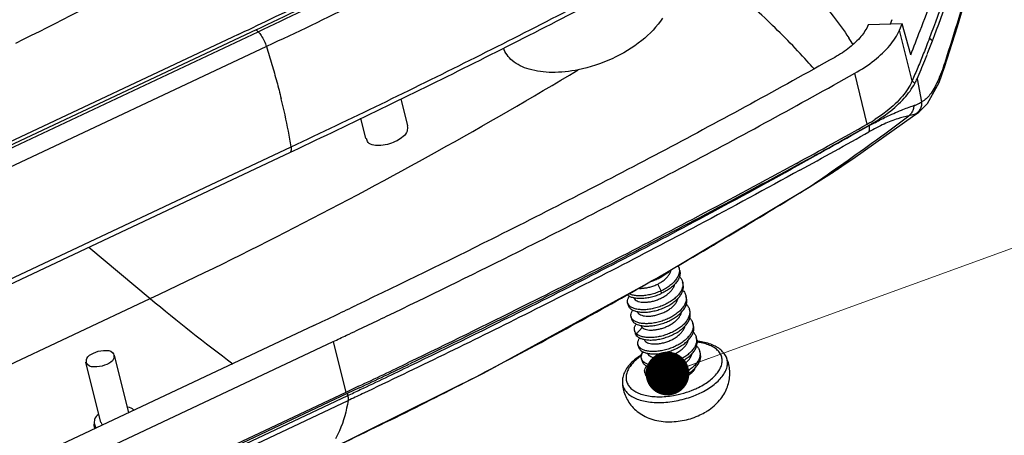
# Model space of a CAD drawing. Extents: x 860 to 1097, y 85 to 250.
# Drawn here: x 922 to 952, y 110 to 123 of the extents above; entities that cross this region are included whole.
import ezdxf

# ---------------------------------------------------------------- set-up
doc = ezdxf.new("R2010")
doc.units = 0
doc.header["$LTSCALE"] = 30.734
doc.header["$MEASUREMENT"] = 0
doc.layers.get('0').update_dxf_attribs({"linetype": 'CONTINUOUS'})
doc.layers.add('from', color=7, linetype='CONTINUOUS', lineweight=13)
doc.styles.add('ROMAND', font='romand.shx', dxfattribs={"width": 0.8, "bigfont": 'gbcbig.shx'})
doc.dimstyles.new('YanXiu', dxfattribs={"dimtxt": 2.5, "dimasz": 2.2, "dimexe": 1, "dimexo": 0, "dimgap": 0.66, "dimtad": 0, "dimzin": 1, "dimdsep": 46, "dimtxsty": 'ROMAND', "dimblk": 'CLOSEDBLANK', "dimcen": 0, "dimclrd": 3, "dimclre": 3, "dimclrt": 7, "dimazin": 0, "dimtfac": 1, "dimtofl": 0, "dimtmove": 0, "dimatfit": 3, "dimldrblk": 'CLOSEDBLANK', "dimfxl": 0, "dimlwd": 5, "dimlwe": 5, "dimarcsym": 0})

# ---------------------------------------------------------------- blocks, each defined once
blk = doc.blocks.new('_ClosedBlank')
at = {"color": 0, "linetype": 'ByBlock', "lineweight": -2}
for p, q in [((-1, 0.167), (0, 0)), ((-1, 0.167), (-1, -0.167)), ((0, 0), (-1, -0.167))]:
    blk.add_line(p, q, dxfattribs=at)
blk = doc.blocks.new('*u29')
at = {"color": 7, "linetype": 'Continuous'}
for p, q in [((-27.319, -29.64), (-27.38, -29.669)), ((-5.188, -29.566), (-6.354, -29.608)), ((-5.545, -29.426), (-5.605, -29.583)), ((-5.284, -29.786), (-5.188, -29.566)), ((-4.898, -30.63), (-5.188, -29.566)), ((-3.737, -31.051), (-3.3, -29.656)), ((-28.133, -30.024), (-38.729, -35.014)), ((-27.33, -29.772), (-37.926, -34.761)), ((-37.86, -34.826), (-27.264, -29.837)), ((-27.944, -29.935), (-28.133, -30.024)), ((-27.33, -29.772), (-27.264, -29.837)), ((-4.854, -31.526), (-5.284, -29.786)), ((-26.975, -30.349), (-37.572, -35.338)), ((-4.156, -30.154), (-4.259, -30.069)), ((-3.734, -30.902), (-3.736, -31.05)), ((-6.387, -33.004), (-6.818, -31.264)), ((-3.929, -31.575), (-3.736, -31.05)), ((-4.755, -31.608), (-4.854, -31.526)), ((-4.679, -31.45), (-4.524, -32.244)), ((-4.325, -32.293), (-3.929, -31.575)), ((-22.134, -33.062), (-22.364, -32.134)), ((-4.626, -32.593), (-4.325, -32.293)), ((-4.835, -32.745), (-4.626, -32.593)), ((-4.629, -32.596), (-4.711, -32.646)), ((-23.571, -33.501), (-23.743, -32.803)), ((-6.8, -34.133), (-4.835, -32.745)), ((-26.159, -33.975), (-36.756, -38.964)), ((-36.722, -38.772), (-26.126, -33.783)), ((-26.057, -33.926), (-26.159, -33.975)), ((-8.373, -35.168), (-7.154, -34.377)), ((-7.154, -34.377), (-6.8, -34.133)), ((-8.373, -35.168), (-8.343, -35.138)), ((-8.373, -35.168), (-8.373, -35.168)), ((-33.063, -37.225), (-30.956, -38.98)), ((-12.815, -38.014), (-12.836, -37.931)), ((-12.696, -38.489), (-12.717, -38.406)), ((-13.455, -38.719), (-13.567, -38.484)), ((-13.434, -38.801), (-13.455, -38.719)), ((-41.552, -43.969), (-30.956, -38.98)), ((-14.599, -39.125), (-14.579, -39.208)), ((-12.578, -38.966), (-12.599, -38.883)), ((-12.46, -39.442), (-12.481, -39.36)), ((-14.481, -39.601), (-14.461, -39.684)), ((-25.353, -39.901), (-35.949, -44.89)), ((-14.363, -40.078), (-14.343, -40.161)), ((-14.293, -40.19), (-14.099, -39.977)), ((-12.342, -39.919), (-12.363, -39.836)), ((-35.285, -45.444), (-24.689, -40.454)), ((-24.689, -40.454), (-24.258, -42.194)), ((-14.273, -40.273), (-14.293, -40.19)), ((-12.225, -40.396), (-12.245, -40.313)), ((-14.245, -40.555), (-14.225, -40.638)), ((-12.107, -40.872), (-12.127, -40.79)), ((-32.187, -40.92), (-31.7, -42.89)), ((-14.128, -41.031), (-14.107, -41.114)), ((-32.646, -43.23), (-33.158, -41.16)), ((-14.01, -41.508), (-13.989, -41.591)), ((-23.819, -41.987), (-24.258, -42.194)), ((-23.792, -42.043), (-24.206, -42.238)), ((-24.258, -42.194), (-34.854, -47.184)), ((-24.206, -42.238), (-34.802, -47.227)), ((-34.787, -47.293), (-24.191, -42.304)), ((-34.774, -47.465), (-24.178, -42.476)), ((-24.206, -42.238), (-24.191, -42.304)), ((-32.853, -43.433), (-32.889, -43.29))]:
    blk.add_line(p, q, dxfattribs=at)
for points in [[(-3.3, -29.656), (-2.716, -27.674), (-2.317, -26.23)], [(-24.996, -44.239), (-19.539, -41.534), (-13.555, -38.26), (-8.373, -35.168)]]:
    blk.add_lwpolyline(points, dxfattribs=at)
for centre, radius, start, end in [((-113.888, 11.749), 117.335, 339.12079, 340.72022), ((-113.775, 11.658), 117.323, 339.12158, 340.72464), ((-153.012, 235.198), 293.151, 295.25411, 295.37598), ((-123.749, 15.991), 127.667, 338.5819, 338.98113), ((-19.555, -38.458), 15.095, 32.7545, 33.8643), ((-37.94, -17.287), 36.152, 338.3897, 339.1506), ((-37.067, -17.636), 35.212, 338.0058, 338.3939), ((-25.594, -46.344), 23.111, 41.2577, 42.0979), ((-34.1, -18.837), 32.011, 336.7954, 338.0099), ((-6.426, -30.699), 1.902, 331.4604, 336.7495), ((-48.51, -37.604), 22.709, 11.0517, 13.9399), ((-58.526, 38.708), 89.281, 305.10087, 306.86597), ((-4.984, -32.281), 0.456, 306.7753, 318.6405), ((-137.79, 201.216), 268.562, 298.70059, 299.29346), ((-137.835, 201.372), 268.785, 298.69297, 299.29248), ((-170.772, 258.202), 334.472, 298.96764, 299.44958), ((-9.137, -28.097), 5.625, 299.2614, 302.536), ((-9.284, -27.769), 6.047, 299.2723, 301.9887), ((-0.865, -42.759), 11.128, 118.4109, 119.3773), ((-44.959, -36.898), 19.088, 9.3928, 11.0146), ((-140.213, 204.533), 272.899, 298.81188, 299.37997), ((-61.364, 42.607), 94.104, 304.29317, 305.14959), ((-20.751, -14.368), 24.192, 302.8881, 304.1989), ((-22.192, -12.147), 26.839, 301.0641, 302.8974), ((-13.191, -38.02), 0.366, 13.934, 27.6965), ((-14.147, -37.319), 1.301, 296.4497, 301.5422), ((9.647, 9.629), 63.336, 230.1277, 233.3897), ((-150.421, 225.73), 293.602, 295.38084, 295.52949), ((-14.095, -38.58), 0.865, 258.3571, 259.0207), ((-150.935, 226.814), 294.802, 295.21333, 295.38083), ((-150.509, 226.78), 295.373, 295.45796, 295.60472), ((-150.989, 227.79), 296.491, 295.31076, 295.45796), ((-14.031, -40.496), 0.223, 213.4943, 215.3836), ((-11.682, -41.189), 0.504, 18.3695, 25.657), ((-150.208, 225.311), 295.673, 295.30673, 295.67687), ((-150.253, 225.474), 295.901, 295.30125, 295.6711), ((-134.918, 192.819), 259.891, 295.32176, 295.74288), ((-13.472, -40.268), 1.563, 273.5913, 275.7959), ((-13.542, -39.216), 3.127, 284.2086, 291.5831), ((-13.457, -39.431), 2.896, 291.588, 295.192), ((-13.478, -39.345), 3.18, 291.1791, 295.1867), ((-13.074, -40.939), 2.243, 295.1696, 301.2457)]:
    blk.add_arc(centre, radius, start, end, dxfattribs=at)
for points, start_tangent, end_tangent in [([(-27.33, -29.772), (-21.228, -26.812), (-15.268, -23.747), (-10.545, -21.187)], (0.904728, 0.425991), (0.874384, 0.485235)), ([(-10.755, -21.099), (-16.321, -24.127), (-22.158, -27.127), (-27.319, -29.64)], (-0.872672, -0.488307), (-0.903416, -0.428766)), ([(-27.264, -29.837), (-21.157, -26.875), (-15.193, -23.807), (-10.502, -21.265)], (0.904728, 0.425991), (0.874458, 0.4851)), ([(-10.472, -21.922), (-14.875, -24.305), (-20.854, -27.38), (-26.975, -30.349)], (-0.875074, -0.483989), (-0.904728, -0.425991)), ([(-21.928, -22.659), (-26.608, -25.454), (-31.295, -28.042), (-35.575, -30.241)], (-0.849165, -0.528128), (-0.895754, -0.444549)), ([(-26.126, -33.783), (-20.005, -30.814), (-14.025, -27.739), (-8.321, -24.631)], (0.904728, 0.425991), (0.872375, 0.488837)), ([(-8.249, -24.764), (-14.071, -27.937), (-20.044, -31.009), (-26.057, -33.926)], (-0.872118, -0.489296), (-0.904565, -0.426336)), ([(-4.576, -29.8), (-4.153, -28.683), (-3.44, -26.718), (-3.169, -25.939)], (0.358654, 0.933471), (0.325429, 0.945567)), ([(-10.566, -26.178), (-8.926, -27.701), (-7.551, -29.304), (-7.021, -30.047)], (0.768181, -0.640233), (0.557192, -0.830384)), ([(-2.35, -26.221), (-2.793, -27.804), (-3.253, -29.363), (-3.734, -30.902)], (-0.263921, -0.964544), (-0.305799, -0.952096)), ([(-8.445, -30.851), (-9.809, -29.455), (-11.36, -28.072)], (-0.670376, 0.742022), (-0.767577, 0.640957)), ([(-13.402, -29.372), (-14.115, -30.139), (-15.134, -30.764), (-16.29, -31.144)], (-0.543161, -0.839629), (-0.980143, -0.198292)), ([(-6.355, -29.607), (-6.604, -30)], (-0.403639, -0.914918), (-0.639152, -0.769081)), ([(-27.264, -29.837), (-27.156, -29.971), (-27.053, -30.153)], (0.71452, -0.699615), (0.431728, -0.902004)), ([(-6.604, -30), (-6.994, -30.376)], (-0.639152, -0.769081), (-0.782699, -0.622401)), ([(-5.616, -30.309), (-5.284, -29.786)], (0.639123, 0.769104), (0.402675, 0.915343)), ([(-27.053, -30.153), (-26.975, -30.349)], (0.431728, -0.902004), (0.302518, -0.953144)), ([(-26.975, -30.349), (-26.79, -30.956), (-26.621, -31.551), (-26.47, -32.133)], (0.302518, -0.953144), (0.240066, -0.970757)), ([(-6.818, -31.264), (-6.137, -30.811), (-5.616, -30.309)], (0.872118, 0.489296), (0.639123, 0.769104)), ([(-4.259, -30.069), (-4.456, -30.574), (-4.654, -31.06), (-4.854, -31.526)], (-0.355815, -0.934556), (-0.402105, -0.915594)), ([(-18.55, -30.83), (-18.857, -30.398)], (-0.768315, 0.640072), (-0.336963, 0.941518)), ([(-6.994, -30.376), (-7.503, -30.716)], (-0.782699, -0.622401), (-0.871861, -0.489753)), ([(-7.503, -30.716), (-13.304, -33.88), (-19.257, -36.944), (-23.886, -39.205)], (-0.871861, -0.489753), (-0.902363, -0.430976)), ([(-16.289, -31.144), (-17.192, -31.233), (-17.973, -31.123), (-18.55, -30.83)], (-0.980145, -0.198283), (-0.768315, 0.640072)), ([(-3.734, -30.902), (-3.975, -31.532)], (-0.30383, -0.952726), (-0.417975, -0.908458)), ([(-30.956, -38.98), (-26.011, -36.548), (-21.119, -33.934), (-16.289, -31.144)], (0.904728, 0.425991), (0.857505, 0.514476)), ([(-22.86, -39.586), (-18.586, -37.495), (-12.626, -34.43), (-6.818, -31.264)], (0.901797, 0.432161), (0.872118, 0.489296)), ([(-6.081, -32.898), (-5.655, -32.603), (-5.123, -32.116), (-4.755, -31.608)], (0.847955, 0.530068), (0.477918, 0.878404)), ([(-4.854, -31.526), (-5.186, -32.049)], (-0.402675, -0.915343), (-0.639124, -0.769104)), ([(-3.975, -31.532), (-4.243, -31.993)], (-0.417975, -0.908458), (-0.611308, -0.791393)), ([(-5.186, -32.049), (-5.707, -32.55), (-6.112, -32.839)], (-0.639124, -0.769104), (-0.842739, -0.538323)), ([(-4.243, -31.993), (-4.524, -32.244)], (-0.611308, -0.791393), (-0.890888, -0.454224)), ([(-6.16, -32.971), (-5.741, -32.756), (-5.218, -32.524), (-4.79, -32.367)], (0.879582, 0.475748), (0.949391, 0.314098)), ([(-4.79, -32.367), (-4.815, -32.503), (-4.874, -32.624)], (-0.055367, -0.998466), (-0.558953, -0.829199)), ([(-4.79, -32.367), (-4.689, -32.33), (-4.6, -32.289)], (0.951107, 0.30886), (0.886704, 0.462338)), ([(-4.524, -32.244), (-4.542, -32.399), (-4.607, -32.537), (-4.642, -32.582)], (0.033487, -0.999439), (-0.661317, -0.750106)), ([(-4.6, -32.289), (-4.524, -32.244)], (0.886704, 0.462338), (0.831749, 0.555152)), ([(-4.962, -32.721), (-5.34, -32.82)], (-0.98223, -0.187683), (-0.950824, -0.309732)), ([(-4.874, -32.624), (-4.962, -32.721)], (-0.558953, -0.829199), (-0.772379, -0.635162)), ([(-4.867, -32.7), (-4.962, -32.721)], (-0.969467, -0.245221), (-0.985151, -0.171691)), ([(-4.711, -32.646), (-4.783, -32.675), (-4.867, -32.7)], (-0.900421, -0.43502), (-0.969467, -0.245221)), ([(-5.34, -32.82), (-5.806, -33.001), (-6.329, -33.267)], (-0.950824, -0.309732), (-0.871393, -0.490585)), ([(-6.329, -33.267), (-6.313, -33.213), (-6.312, -33.143), (-6.324, -33.061)], (0.441185, 0.897416), (-0.214446, 0.976736)), ([(-22.154, -33.064), (-22.157, -33.24), (-22.5, -33.571)], (0.217734, -0.976008), (-0.874286, -0.485411)), ([(-22.5, -33.571), (-23.056, -33.735), (-23.49, -33.629), (-23.55, -33.499)], (-0.874286, -0.485411), (-0.215118, 0.976588)), ([(-26.16, -33.974), (-26.123, -33.916), (-26.126, -33.783)], (0.872426, 0.488747), (-0.162912, 0.986641)), ([(-8.818, -34.351), (-12.196, -36.17), (-18.156, -39.235), (-22.095, -41.165)], (-0.877134, -0.480245), (-0.90125, -0.4333)), ([(-8.787, -34.407), (-12.138, -36.211), (-18.102, -39.278), (-22.067, -41.221)], (-0.877198, -0.480129), (-0.901293, -0.433209)), ([(-8.693, -34.582), (-12.179, -36.467), (-18.126, -39.536), (-23.692, -42.246)], (-0.876205, -0.481939), (-0.903894, -0.427757)), ([(-22.039, -41.278), (-18.087, -39.333), (-12.127, -36.247), (-8.781, -34.426)], (0.900761, 0.434315), (0.874968, 0.48418)), ([(-24.959, -44.214), (-19.476, -41.494), (-13.957, -38.48), (-8.343, -35.138)], (0.904723, 0.426), (0.850271, 0.526345)), ([(-13.147, -38.019), (-13.169, -38.041), (-13.288, -38.144), (-13.427, -38.237), (-13.583, -38.318), (-13.75, -38.385), (-13.82, -38.407)], (-0.684671, -0.728852), (-0.958122, -0.286361)), ([(-13.466, -38.428), (-13.352, -38.348), (-13.256, -38.26), (-13.182, -38.166), (-13.133, -38.07), (-13.113, -37.998)], (0.851955, 0.523615), (0.165305, 0.986243)), ([(-12.836, -37.931), (-12.828, -37.973), (-12.831, -38.086), (-12.866, -38.202), (-12.933, -38.319), (-13.029, -38.431), (-13.151, -38.538), (-13.295, -38.635), (-13.455, -38.719)], (0.240587, -0.970628), (-0.908456, -0.41798)), ([(-12.815, -38.014), (-12.807, -38.056), (-12.81, -38.169), (-12.822, -38.222)], (0.240587, -0.970628), (-0.281863, -0.959455)), ([(-12.822, -38.222), (-12.846, -38.285), (-12.913, -38.402), (-13.008, -38.514), (-13.13, -38.621), (-13.274, -38.718), (-13.434, -38.801)], (-0.281863, -0.959455), (-0.908456, -0.41798)), ([(-12.825, -38.22), (-12.821, -38.225), (-12.751, -38.317), (-12.717, -38.406)], (0.707814, -0.706399), (0.240851, -0.970562)), ([(-12.717, -38.406), (-12.713, -38.421), (-12.708, -38.532), (-12.735, -38.648), (-12.742, -38.667)], (0.240851, -0.970562), (-0.383155, -0.923684)), ([(-13.455, -38.719), (-13.625, -38.787), (-13.8, -38.839), (-13.974, -38.872), (-14.141, -38.887), (-14.297, -38.884), (-14.434, -38.862), (-14.549, -38.823), (-14.566, -38.815)], (-0.908456, -0.41798), (-0.891299, 0.453417)), ([(-12.742, -38.667), (-12.794, -38.764), (-12.882, -38.878), (-12.997, -38.986), (-13.135, -39.085), (-13.29, -39.173), (-13.457, -39.246), (-13.632, -39.302), (-13.807, -39.341), (-13.977, -39.362), (-14.136, -39.363), (-14.279, -39.347), (-14.4, -39.313), (-14.496, -39.263), (-14.563, -39.2)], (-0.383155, -0.923684), (-0.596033, 0.80296)), ([(-14.26, -39.429), (-14.117, -39.446), (-13.958, -39.445), (-13.787, -39.424), (-13.612, -39.385), (-13.438, -39.329), (-13.27, -39.256), (-13.115, -39.169), (-12.977, -39.07), (-12.862, -38.962), (-12.774, -38.848), (-12.715, -38.731), (-12.705, -38.702)], (0.981689, -0.190491), (0.291357, 0.956614)), ([(-14.223, -38.625), (-14.221, -38.626), (-14.103, -38.628), (-13.973, -38.615), (-13.837, -38.586), (-13.7, -38.542), (-13.567, -38.484)], (0.995882, -0.090657), (0.89489, 0.446287)), ([(-13.346, -38.909), (-13.233, -38.831), (-13.137, -38.746), (-13.062, -38.654), (-13.01, -38.56), (-12.989, -38.495)], (0.855275, 0.518174), (0.225748, 0.974186)), ([(-12.705, -38.702), (-12.687, -38.616), (-12.693, -38.505), (-12.696, -38.489)], (0.291357, 0.956614), (-0.240878, 0.970555)), ([(-12.705, -38.699), (-12.65, -38.766), (-12.603, -38.867), (-12.599, -38.883)], (0.703598, -0.710598), (0.239249, -0.970958)), ([(-14.624, -38.845), (-14.616, -38.852), (-14.536, -38.902)], (0.748205, -0.663467), (0.901616, -0.432538)), ([(-14.599, -39.125), (-14.602, -39.042), (-14.573, -38.955), (-14.538, -38.9)], (-0.240033, 0.970765), (0.593092, 0.805135)), ([(-14.563, -39.2), (-14.599, -39.125)], (-0.596033, 0.80296), (-0.240033, 0.970765)), ([(-14.536, -38.902), (-14.529, -38.906), (-14.414, -38.945), (-14.387, -38.951)], (0.901616, -0.432538), (0.979422, -0.201823)), ([(-14.387, -38.951), (-14.278, -38.966), (-14.123, -38.97), (-13.956, -38.955), (-13.781, -38.922), (-13.605, -38.87), (-13.434, -38.801)], (0.979422, -0.201823), (0.908456, 0.41798)), ([(-14.385, -38.95), (-14.363, -38.994), (-14.311, -39.042), (-14.234, -39.078), (-14.136, -39.1), (-14.019, -39.107), (-13.89, -39.098), (-13.752, -39.073), (-13.612, -39.033), (-13.475, -38.977), (-13.346, -38.909)], (0.27823, -0.960515), (0.855275, 0.518174)), ([(-13.228, -39.385), (-13.112, -39.305), (-13.014, -39.217), (-12.939, -39.123), (-12.888, -39.026), (-12.872, -38.974)], (0.855275, 0.518174), (0.232808, 0.972523)), ([(-12.599, -38.883), (-12.588, -38.976), (-12.606, -39.091), (-12.624, -39.143)], (0.239249, -0.970958), (-0.382185, -0.924086)), ([(-12.587, -39.18), (-12.586, -39.175), (-12.568, -39.06), (-12.578, -38.966)], (0.295167, 0.955446), (-0.239262, 0.970955)), ([(-14.579, -39.208), (-14.543, -39.282), (-14.476, -39.345), (-14.42, -39.378)], (0.240015, -0.970769), (0.899969, -0.435954)), ([(-14.481, -39.601), (-14.487, -39.543), (-14.467, -39.457), (-14.419, -39.375)], (-0.237442, 0.971402), (0.59605, 0.802947)), ([(-12.624, -39.143), (-12.656, -39.207), (-12.736, -39.323), (-12.844, -39.433), (-12.976, -39.535), (-13.126, -39.626), (-13.291, -39.703), (-13.464, -39.764), (-13.639, -39.809), (-13.812, -39.834), (-13.975, -39.841), (-14.123, -39.83), (-14.25, -39.801), (-14.354, -39.755), (-14.429, -39.695), (-14.446, -39.675)], (-0.382185, -0.924086), (-0.593512, 0.804826)), ([(-14.42, -39.378), (-14.381, -39.395), (-14.27, -39.427)], (0.899969, -0.435954), (0.979417, -0.201847)), ([(-12.481, -39.36), (-12.471, -39.422), (-12.48, -39.535), (-12.521, -39.651), (-12.593, -39.767), (-12.693, -39.879), (-12.818, -39.983), (-12.964, -40.078), (-13.125, -40.159), (-13.296, -40.225), (-13.471, -40.275), (-13.645, -40.306), (-13.811, -40.318), (-13.963, -40.312), (-14.098, -40.288), (-14.209, -40.246), (-14.293, -40.19)], (0.239735, -0.970838), (-0.741023, 0.671479)), ([(-14.266, -39.428), (-14.245, -39.471), (-14.193, -39.518), (-14.116, -39.554), (-14.018, -39.576), (-13.902, -39.584), (-13.772, -39.575), (-13.634, -39.55), (-13.494, -39.509), (-13.357, -39.454), (-13.228, -39.385)], (0.290728, -0.956806), (0.855275, 0.518174)), ([(-14.151, -39.904), (-14.103, -39.913), (-13.955, -39.924), (-13.793, -39.917), (-13.621, -39.892), (-13.445, -39.848), (-13.272, -39.787), (-13.107, -39.709), (-12.955, -39.618), (-12.824, -39.516), (-12.716, -39.406), (-12.636, -39.291), (-12.587, -39.18)], (0.979464, -0.201621), (0.295167, 0.955446)), ([(-13.11, -39.862), (-12.994, -39.782), (-12.897, -39.694), (-12.821, -39.599), (-12.77, -39.502), (-12.753, -39.448)], (0.855275, 0.518174), (0.224358, 0.974507)), ([(-12.585, -39.178), (-12.552, -39.216), (-12.495, -39.314), (-12.481, -39.36)], (0.699296, -0.714832), (0.239735, -0.970838)), ([(-12.469, -39.654), (-12.459, -39.618), (-12.451, -39.505), (-12.46, -39.442)], (0.289293, 0.957241), (-0.23971, 0.970845)), ([(-14.446, -39.675), (-14.474, -39.624), (-14.481, -39.601)], (-0.593512, 0.804826), (-0.237442, 0.971402)), ([(-14.461, -39.684), (-14.454, -39.706), (-14.409, -39.778), (-14.334, -39.838), (-14.301, -39.855)], (0.237411, -0.971409), (0.90067, -0.434504)), ([(-14.033, -40.381), (-13.945, -40.394), (-13.793, -40.401), (-13.626, -40.389), (-13.452, -40.358), (-13.276, -40.308), (-13.105, -40.242), (-12.944, -40.161), (-12.798, -40.067), (-12.673, -39.962), (-12.572, -39.85), (-12.5, -39.735), (-12.469, -39.654)], (0.979413, -0.201866), (0.289293, 0.957241)), ([(-12.47, -39.652), (-12.456, -39.667), (-12.39, -39.762), (-12.363, -39.836)], (0.704506, -0.709698), (0.240903, -0.970549)), ([(-14.363, -40.078), (-14.369, -40.044), (-14.358, -39.959), (-14.315, -39.871), (-14.301, -39.852)], (-0.241134, 0.970492), (0.59528, 0.803518)), ([(-14.329, -40.15), (-14.347, -40.122), (-14.363, -40.078)], (-0.586919, 0.809645), (-0.241134, 0.970492)), ([(-14.301, -39.855), (-14.231, -39.883), (-14.151, -39.904)], (0.90067, -0.434504), (0.979464, -0.201621)), ([(-12.389, -40.098), (-12.451, -40.211), (-12.544, -40.324), (-12.662, -40.431), (-12.802, -40.529), (-12.959, -40.614), (-13.128, -40.685), (-13.304, -40.739), (-13.479, -40.775), (-13.648, -40.793), (-13.805, -40.792), (-13.944, -40.773), (-14.062, -40.736), (-14.154, -40.684), (-14.213, -40.625)], (-0.385812, -0.922578), (-0.578981, 0.815341)), ([(-14.149, -39.902), (-14.139, -39.928), (-14.099, -39.977)], (0.26706, -0.96368), (0.760717, -0.649084)), ([(-14.099, -39.977), (-14.037, -40.016), (-13.955, -40.043), (-13.855, -40.058), (-13.742, -40.059), (-13.618, -40.046), (-13.489, -40.02), (-13.358, -39.979), (-13.23, -39.926), (-13.11, -39.862)], (0.760717, -0.649084), (0.855275, 0.518174)), ([(-13.915, -40.857), (-13.786, -40.875), (-13.629, -40.876), (-13.46, -40.859), (-13.286, -40.822), (-13.111, -40.769), (-12.942, -40.698), (-12.784, -40.613), (-12.644, -40.516), (-12.524, -40.408), (-12.431, -40.295), (-12.368, -40.178), (-12.35, -40.13)], (0.979492, -0.201485), (0.287145, 0.957887)), ([(-12.992, -40.339), (-12.876, -40.259), (-12.779, -40.17), (-12.703, -40.076), (-12.652, -39.979), (-12.635, -39.925)], (0.855275, 0.518174), (0.224857, 0.974392)), ([(-12.363, -39.836), (-12.357, -39.866), (-12.356, -39.978), (-12.388, -40.095), (-12.389, -40.098)], (0.240903, -0.970549), (-0.385812, -0.922578)), ([(-12.353, -40.128), (-12.288, -40.211), (-12.245, -40.313)], (0.705941, -0.708271), (0.240047, -0.970761)), ([(-12.35, -40.13), (-12.336, -40.062), (-12.336, -39.95), (-12.342, -39.919)], (0.287145, 0.957887), (-0.240872, 0.970557)), ([(-24.689, -40.454), (-24.231, -40.239)], (0.904728, 0.425991), (0.904002, 0.427528)), ([(-14.343, -40.161), (-14.326, -40.205), (-14.273, -40.273)], (0.241063, -0.970509), (0.741023, -0.671479)), ([(-14.293, -40.19), (-14.329, -40.15)], (-0.741023, 0.671479), (-0.586919, 0.809645)), ([(-14.273, -40.273), (-14.189, -40.329), (-14.182, -40.332)], (0.741023, -0.671479), (0.90116, -0.433486)), ([(-14.245, -40.555), (-14.248, -40.544), (-14.246, -40.46), (-14.212, -40.373), (-14.184, -40.33)], (-0.242513, 0.970148), (0.592531, 0.805548)), ([(-14.182, -40.332), (-14.078, -40.37), (-14.033, -40.381)], (0.90116, -0.433486), (0.979413, -0.201866)), ([(-14.031, -40.379), (-14.009, -40.424), (-13.957, -40.472), (-13.881, -40.508), (-13.782, -40.53), (-13.666, -40.537), (-13.536, -40.528), (-13.399, -40.503), (-13.259, -40.463), (-13.121, -40.407), (-12.992, -40.339)], (0.27276, -0.962082), (0.855275, 0.518174)), ([(-12.874, -40.815), (-12.759, -40.735), (-12.661, -40.647), (-12.585, -40.553), (-12.534, -40.455), (-12.519, -40.406)], (0.855275, 0.518174), (0.237178, 0.971466)), ([(-12.245, -40.313), (-12.235, -40.423), (-12.258, -40.538), (-12.27, -40.572)], (0.240047, -0.970761), (-0.380068, -0.924958)), ([(-12.234, -40.61), (-12.215, -40.508), (-12.224, -40.397), (-12.225, -40.396)], (0.294248, 0.955729), (-0.240191, 0.970726)), ([(-12.224, -42.052), (-12.007, -41.937), (-11.815, -41.809), (-11.652, -41.671), (-11.522, -41.527), (-11.428, -41.379), (-11.374, -41.232), (-11.36, -41.088), (-11.386, -40.953), (-11.452, -40.829), (-11.557, -40.718), (-11.697, -40.625), (-11.869, -40.55), (-12.07, -40.497), (-12.217, -40.474)], (0.904728, 0.425991), (-0.99283, 0.119532)), ([(-11.228, -40.971), (-11.314, -40.836), (-11.439, -40.713), (-11.603, -40.609), (-11.8, -40.527), (-12.022, -40.469), (-12.22, -40.441)], (-0.431308, 0.902205), (-0.99542, 0.095602)), ([(-32.905, -40.847), (-32.555, -40.76), (-32.242, -40.837)], (0.904728, 0.425991), (0.615607, -0.788053)), ([(-14.217, -40.619), (-14.245, -40.555)], (-0.551785, 0.833986), (-0.242513, 0.970148)), ([(-14.225, -40.638), (-14.197, -40.701), (-14.135, -40.767), (-14.065, -40.809)], (0.242614, -0.970123), (0.901253, -0.433293)), ([(-14.117, -40.898), (-14.107, -40.875), (-14.066, -40.805)], (0.346697, 0.937977), (0.595318, 0.80349)), ([(-12.27, -40.572), (-12.312, -40.655), (-12.397, -40.769), (-12.508, -40.878), (-12.642, -40.979), (-12.795, -41.068), (-12.961, -41.143), (-13.135, -41.202), (-13.311, -41.243), (-13.481, -41.267), (-13.643, -41.271), (-13.789, -41.257), (-13.914, -41.225), (-14.013, -41.177), (-14.084, -41.116), (-14.092, -41.106)], (-0.380068, -0.924958), (-0.59573, 0.803185)), ([(-14.065, -40.809), (-14.043, -40.819), (-13.926, -40.855), (-13.915, -40.857)], (0.901253, -0.433293), (0.979492, -0.201485)), ([(-12.127, -40.79), (-12.117, -40.868), (-12.13, -40.982), (-12.176, -41.098), (-12.252, -41.214), (-12.356, -41.324), (-12.484, -41.427), (-12.632, -41.52), (-12.796, -41.6), (-12.968, -41.664), (-13.144, -41.71), (-13.317, -41.739), (-13.481, -41.748), (-13.631, -41.739), (-13.762, -41.712), (-13.869, -41.669), (-13.949, -41.611), (-13.975, -41.581)], (0.239228, -0.970963), (-0.590723, 0.806874)), ([(-13.913, -40.857), (-13.891, -40.901), (-13.839, -40.948), (-13.763, -40.984), (-13.664, -41.006), (-13.548, -41.014), (-13.418, -41.005), (-13.281, -40.98), (-13.141, -40.939), (-13.003, -40.884), (-12.874, -40.815)], (0.286438, -0.958099), (0.855275, 0.518174)), ([(-13.798, -41.334), (-13.771, -41.339), (-13.625, -41.354), (-13.465, -41.35), (-13.294, -41.327), (-13.118, -41.286), (-12.945, -41.227), (-12.778, -41.152), (-12.625, -41.063), (-12.489, -40.963), (-12.378, -40.854), (-12.293, -40.739), (-12.238, -40.623), (-12.234, -40.61)], (0.979473, -0.201577), (0.294248, 0.955729)), ([(-12.233, -40.607), (-12.188, -40.659), (-12.136, -40.759), (-12.127, -40.79)], (0.700829, -0.713329), (0.239228, -0.970963)), ([(-33.141, -41.157), (-33.134, -41.033), (-32.905, -40.847)], (-0.203482, 0.979079), (0.904728, 0.425991)), ([(-32.44, -41.234), (-32.789, -41.32), (-33.103, -41.243), (-33.141, -41.157)], (-0.904728, -0.425991), (-0.203482, 0.979079)), ([(-32.203, -40.924), (-32.21, -41.047), (-32.44, -41.234)], (0.203482, -0.979079), (-0.904728, -0.425991)), ([(-32.242, -40.837), (-32.203, -40.924)], (0.615607, -0.788053), (0.203482, -0.979079)), ([(-14.116, -40.897), (-14.274, -41.007), (-14.457, -41.165), (-14.603, -41.335), (-14.707, -41.51), (-14.765, -41.683), (-14.78, -41.85)], (-0.844968, -0.534816), (0.038916, -0.999242)), ([(-14.13, -40.944), (-14.198, -40.992), (-14.361, -41.13), (-14.491, -41.275), (-14.584, -41.423), (-14.638, -41.57), (-14.652, -41.713), (-14.626, -41.849), (-14.56, -41.973), (-14.455, -42.083), (-14.315, -42.177), (-14.143, -42.251), (-13.943, -42.304), (-13.719, -42.336), (-13.478, -42.344), (-13.226, -42.329), (-12.968, -42.291), (-12.774, -42.248)], (-0.824844, -0.56536), (0.969114, 0.246615)), ([(-14.128, -41.031), (-14.132, -40.962), (-14.117, -40.898)], (-0.23756, 0.971373), (0.346697, 0.937977)), ([(-14.092, -41.106), (-14.124, -41.043), (-14.128, -41.031)], (-0.59573, 0.803185), (-0.23756, 0.971373)), ([(-14.107, -41.114), (-14.104, -41.124), (-14.065, -41.197), (-13.995, -41.259), (-13.948, -41.285)], (0.237806, -0.971313), (0.899748, -0.43641)), ([(-13.314, -41.823), (-13.3, -41.822), (-13.128, -41.794), (-12.952, -41.748), (-12.779, -41.684), (-12.616, -41.605), (-12.467, -41.513), (-12.338, -41.41), (-12.234, -41.299), (-12.157, -41.184), (-12.11, -41.068), (-12.096, -40.953), (-12.107, -40.872)], (0.994912, 0.100745), (-0.239187, 0.970973)), ([(-12.756, -41.292), (-12.641, -41.212), (-12.543, -41.124), (-12.467, -41.029), (-12.416, -40.932), (-12.4, -40.879)], (0.855275, 0.518174), (0.228035, 0.973653)), ([(-12.124, -42.223), (-11.887, -42.097), (-11.676, -41.957), (-11.498, -41.806), (-11.356, -41.648), (-11.254, -41.486), (-11.194, -41.325), (-11.178, -41.169), (-11.204, -41.031)], (0.904728, 0.425991), (-0.315, 0.949092)), ([(-11.91, -42.856), (-11.864, -42.828), (-11.636, -42.656), (-11.448, -42.465), (-11.303, -42.264), (-11.199, -42.056), (-11.132, -41.841), (-11.101, -41.622), (-11.106, -41.401), (-11.148, -41.183), (-11.228, -40.971)], (0.854531, 0.5194), (-0.431308, 0.902205)), ([(-14.01, -41.508), (-14.016, -41.462), (-14, -41.377), (-13.952, -41.288), (-13.948, -41.281)], (-0.239026, 0.971013), (0.595743, 0.803175)), ([(-13.948, -41.285), (-13.895, -41.307), (-13.798, -41.334)], (0.899748, -0.43641), (0.979473, -0.201577)), ([(-13.795, -41.333), (-13.773, -41.377), (-13.722, -41.425), (-13.645, -41.461), (-13.546, -41.483), (-13.43, -41.49), (-13.301, -41.482), (-13.163, -41.457), (-13.023, -41.416), (-12.885, -41.361), (-12.756, -41.292)], (0.28006, -0.959982), (0.855275, 0.518174)), ([(-12.288, -41.358), (-12.328, -41.434), (-12.393, -41.513), (-12.48, -41.587), (-12.586, -41.654), (-12.707, -41.713), (-12.838, -41.76), (-12.975, -41.795), (-13.114, -41.815), (-13.249, -41.821), (-13.281, -41.82)], (-0.3451, -0.938566), (-0.999068, 0.043175)), ([(-13.975, -41.581), (-13.998, -41.541), (-14.01, -41.508)], (-0.590723, 0.806874), (-0.239026, 0.971013)), ([(-13.989, -41.591), (-13.979, -41.622), (-13.93, -41.692), (-13.851, -41.751), (-13.745, -41.794), (-13.614, -41.822), (-13.465, -41.831), (-13.374, -41.828)], (0.238616, -0.971114), (0.998051, 0.062397)), ([(-24.191, -42.304), (-23.763, -42.101)], (0.904724, 0.425998), (0.903929, 0.427682)), ([(-14.78, -41.85), (-14.752, -42.07), (-14.688, -42.285), (-14.586, -42.489), (-14.446, -42.679), (-14.271, -42.846), (-14.057, -42.989), (-13.807, -43.1), (-13.525, -43.173), (-13.229, -43.202), (-12.937, -43.192), (-12.655, -43.149), (-12.383, -43.074), (-12.12, -42.969)], (0.038916, -0.999242), (0.904728, 0.425991)), ([(-14.78, -41.85), (-14.78, -41.852), (-14.751, -42), (-14.678, -42.136), (-14.564, -42.257), (-14.411, -42.359), (-14.222, -42.44), (-14.003, -42.499), (-13.759, -42.533), (-13.495, -42.542), (-13.219, -42.525), (-12.937, -42.484), (-12.656, -42.418), (-12.382, -42.331), (-12.328, -42.31)], (0.039266, -0.999229), (0.932291, 0.361709)), ([(-24.178, -42.476), (-24.473, -43.512), (-24.614, -43.784)], (-0.161859, -0.986814), (-0.51401, -0.857784)), ([(-24.191, -42.304), (-24.179, -42.37), (-24.175, -42.428), (-24.178, -42.476)], (0.21434, -0.976759), (-0.167441, -0.985882)), ([(-23.692, -42.246), (-24.178, -42.476)], (-0.903894, -0.427757), (-0.904725, -0.425996)), ([(-31.517, -42.803), (-31.727, -42.698)], (-0.644749, 0.764395), (-0.986585, 0.163249)), ([(-32.735, -42.949), (-32.863, -43.12), (-32.875, -43.205)], (-0.787977, -0.615704), (-0.007875, -0.999969)), ([(-32.875, -43.205), (-32.866, -43.286)], (-0.007875, -0.999969), (0.218135, -0.975919)), ([(-32.866, -43.286), (-32.809, -43.412)], (0.218135, -0.975919), (0.620056, -0.784558)), ([(-32.591, -43.313), (-32.631, -43.227)], (-0.630783, 0.775959), (-0.217648, 0.976027))]:
    blk.add_spline(points, degree=3, dxfattribs=dict(at, start_tangent=start_tangent, end_tangent=end_tangent))
at = {"layer": 'from', "color": 4}
blk.add_leader([(-13.234, -41.549), (9.446, -33.294)], dimstyle='YanXiu', override={"dimasz": 1.5, "dimldrblk": 'Dot'}, dxfattribs=at)

msp = doc.modelspace()

# ---------------------------------------------------------------- block references
at = {"xscale": 0.9, "yscale": 0.9, "zscale": 0.9}
msp.add_blockref('*u29', (953.455, 149.542), dxfattribs=at)

doc.saveas('drawing.dxf')
